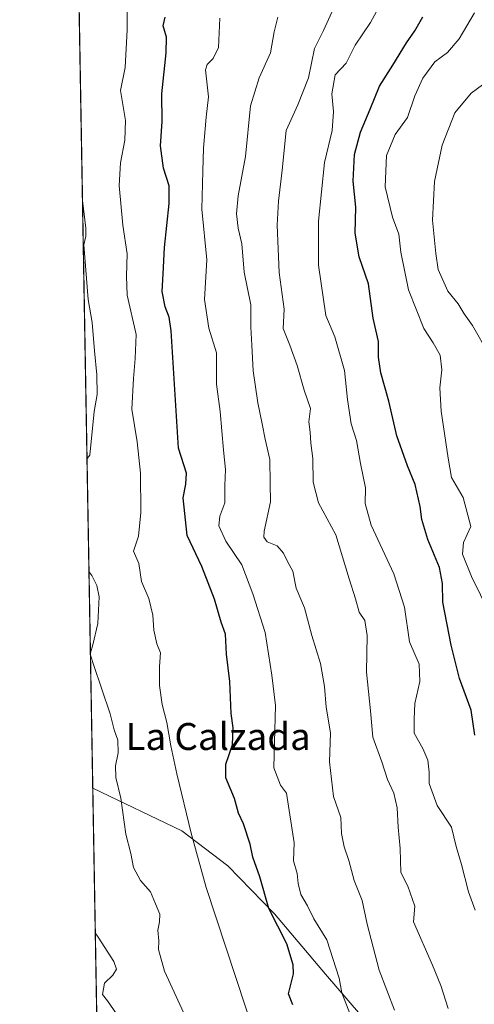
# Model space of a CAD drawing. Units: metres. Extents: x 621214 to 624687, y 4722553 to 4724927.
# Drawn here: x 621214 to 621349, y 4723563 to 4723855 of the extents above; entities that cross this region are included whole.
import ezdxf
from ezdxf.enums import TextEntityAlignment as Align

# ---------------------------------------------------------------- set-up
doc = ezdxf.new("R2010")
doc.units = ezdxf.units.M
doc.header["$MEASUREMENT"] = 0
for name, color, linetype, lineweight in [('Arbolado forestal CxS', 92, 'Continuous', 0), ('Comarca CxS', 21, 'Continuous', 0), ('Comunidad Autónoma CxS', 142, 'Continuous', 0), ('Curva de nivel maestra', 30, 'Continuous', 30), ('Curva de nivel normal', 30, 'Continuous', 0), ('Entidad de ámbito territorial CxS', 92, 'Continuous', 0), ('Matorral CxS', 135, 'Continuous', 0), ('Municipio CxS', 4, 'Continuous', 0), ('Provincia CxS', 1, 'Continuous', 0), ('Texto cartográfico', 7, 'Continuous', 0)]:
    doc.layers.add(name, color=color, linetype=linetype, lineweight=lineweight)
doc.styles.add('Style-Arial', font='txt')

# ---------------------------------------------------------------- blocks, each defined once
blk = doc.blocks.new('*U6')
at = {"layer": 'Matorral CxS', "color": 135, "linetype": 'Continuous', "lineweight": 0}
blk.add_polyline3d([(621248.1193000004, 4722934.302999999, 828.511799999993), (621236.0094, 4723626.6896, 862.0365000000021), (621262.4046999998, 4723614.0865, 855.9900999999956), (621276.0765000005, 4723603.694499999, 853.2988999999944), (621289.8592999997, 4723589.496300001, 849.7044000000025), (621305.0268999999, 4723571.5305, 846.7706000000036), (621322.1574999997, 4723551.717900001, 842.7831000000006)], dxfattribs=at)

msp = doc.modelspace()

# ---------------------------------------------------------------- linework, layer by layer
at = {"layer": 'Arbolado forestal CxS', "color": 92, "linetype": 'Continuous', "lineweight": 0, "extrusion": (0.0004608050947636721, -0.02634676844476937, 0.9996527574368925), "elevation": -123304.2927280053, "flags": 128}
msp.add_lwpolyline([(703744.6311592184, 4710427.111281211), (703744.6311592184, 4711089.580785198)], dxfattribs=at)
at = {"layer": 'Arbolado forestal CxS', "color": 92, "linetype": 'Continuous', "lineweight": 0}
for points in [[(621322.1574999997, 4723551.717900001, 842.7831000000006), (621305.0268999999, 4723571.5305, 846.7706000000036), (621289.8592999997, 4723589.496300001, 849.7044000000025), (621276.0765000005, 4723603.694499999, 853.2988999999944), (621262.4046999998, 4723614.0865, 855.9900999999956), (621236.0094, 4723626.6896, 862.0365000000021), (621224.4286000002, 4724288.8278, 879.493100000007)], [(621236.0094, 4723626.6896, 862.0365000000021), (621262.4046999998, 4723614.0865, 855.9900999999956), (621276.0765000005, 4723603.694499999, 853.2988999999944), (621289.8592999997, 4723589.496300001, 849.7044000000025), (621305.0268999999, 4723571.5305, 846.7706000000036), (621322.1574999997, 4723551.717900001, 842.7831000000006), (621335.4675000003, 4723540.296900001, 839.5383000000003), (621356.2270999998, 4723529.365900001, 834.3007000000072), (621374.8019000003, 4723521.7139, 829.0806000000011), (621401.8126999997, 4723526.754699999, 819.7142000000022), (621419.2358999997, 4723535.9235, 813.5478000000003), (621436.7178999997, 4723545.032099999, 808.8420000000042)]]:
    msp.add_polyline3d(points, dxfattribs=at)
at = {"layer": 'Comarca CxS', "color": 21, "linetype": 'Continuous', "lineweight": 0, "flags": 128}
msp.add_lwpolyline([(623344.9101318197, 4722590.042063824), (621254.7900009137, 4722552.899982751), (621214.3300009147, 4724866.219982727)], dxfattribs=at)
at = {"layer": 'Comunidad Autónoma CxS', "color": 142, "linetype": 'Continuous', "lineweight": 0, "flags": 128}
msp.add_lwpolyline([(623344.9101318197, 4722590.042063824), (621254.7900009137, 4722552.899982751), (621214.3300009147, 4724866.219982727), (621781.6725514875, 4724876.311817548), (623748.8291919964, 4724911.303411006), (624629.0100009406, 4724926.959982729), (624655.4767280957, 4723454.801580949), (624670.6000009407, 4722613.599982752)], close=True, dxfattribs=at)
at = {"layer": 'Curva de nivel maestra', "color": 30, "linetype": 'Continuous', "lineweight": 30, "flags": 128}
for points, elevation in [([(621295.3700000001, 4723562.4901), (621294.0999999996, 4723565.720100001), (621295.5499999998, 4723571.6601), (621295.4500000002, 4723574.340100001), (621293.5300000003, 4723580.520099999), (621288.1799999997, 4723591.0101), (621285.5800000001, 4723600.460100001), (621283.5099999999, 4723606.280099999), (621282.6699999999, 4723610.120100001), (621280.6799999997, 4723616.140100001), (621279.2699999996, 4723619.360099999), (621278.0599999996, 4723623.710100001), (621275.4800000006, 4723629.790100001), (621275.4800000006, 4723633.850099999), (621277.4600000001, 4723639.590100001), (621277.6799999997, 4723644.620100001), (621277.0899999999, 4723648.840100001), (621276.6100000005, 4723658.420100001), (621275.6699999999, 4723666.5001), (621275.3700000001, 4723672.420100001), (621274.1100000005, 4723676.020099999), (621272.1299999999, 4723682.790100001), (621268.3600000005, 4723692.470100001), (621264.0199999996, 4723701.710100001), (621262.8499999996, 4723712.840100001), (621263.5800000001, 4723716.9301), (621263.7599999999, 4723720.140100001), (621261.3899999997, 4723727.610099999), (621259.2100000001, 4723762.420100001), (621258.6200000001, 4723766.460100001), (621257.5099999999, 4723769.550100001), (621256.6299999999, 4723774.090100001), (621256.9299999997, 4723779.3101), (621257.2300000006, 4723787.110099999), (621258.6799999997, 4723800.210100001), (621258.6200000001, 4723805.380100001), (621256.9400000004, 4723810.630100001), (621256.1299999999, 4723817.290100001), (621256.5599999996, 4723824.5001), (621256.4699999997, 4723832.7401), (621257.8200000003, 4723844.8201), (621257.8899999997, 4723849.4801), (621256.9100000003, 4723852.8201), (621257.5199999996, 4723855.4101)], 850), ([(621349.3200000003, 4723642.440099999), (621348.1799999997, 4723649.9001), (621344.7300000006, 4723659.2601), (621342.3399999999, 4723669.170100001), (621339.8600000005, 4723681.9001), (621339.7400000002, 4723687.4801), (621338.8200000003, 4723692.170100001), (621335.3799999999, 4723700.4801), (621333.5599999996, 4723706.4301), (621333.1399999997, 4723710.2601), (621331.6500000004, 4723716.770099999), (621329.3099999996, 4723722.3301), (621326.2199999997, 4723731.290100001), (621323.8200000003, 4723741.5001), (621321.4600000001, 4723749.9001), (621320.79, 4723754.5701), (621320.7100000001, 4723759.2401), (621319.1600000003, 4723766.130100001), (621317.7599999999, 4723776.370100001), (621315.0599999996, 4723784.340100001), (621313.8399999999, 4723791.370100001), (621313.9900000002, 4723799.0701), (621313.2199999997, 4723806.8101), (621313.5999999996, 4723814.7301), (621315.3600000005, 4723821.3301), (621318.2599999999, 4723828.190099999), (621321.0499999998, 4723834.940099999), (621325.04, 4723841.1801), (621329.0300000003, 4723847.8201), (621331.5499999998, 4723851.420100001), (621333.9299999997, 4723855.5101)], 825)]:
    msp.add_lwpolyline(points, dxfattribs=dict(at, elevation=elevation))
at = {"layer": 'Curva de nivel normal', "color": 30, "linetype": 'Continuous', "lineweight": 0, "flags": 128}
for points, elevation in [([(621246.0800000001, 4723864.380100001), (621246.2199999997, 4723851.720100001), (621245.6299999999, 4723840.540100001), (621244.2300000006, 4723833.690099999), (621245.6799999997, 4723824.8201), (621245.5199999996, 4723818.920100001), (621244.2400000002, 4723812.2301), (621243.8700000001, 4723805.4901), (621244.9100000003, 4723793.780099999), (621246.2000000002, 4723785.190099999), (621246.0499999998, 4723778.630100001), (621246.1799999997, 4723772.960100001), (621248.8600000005, 4723761.300100001), (621248.5300000003, 4723754.1501), (621248.0499999998, 4723748.300100001), (621247.5899999999, 4723739.1601), (621249.1900000004, 4723729.5001), (621250.1600000003, 4723720.170100001), (621250.29, 4723708.5001), (621249.5199999996, 4723701.440099999), (621248.04, 4723697.0601), (621249.6200000001, 4723693.4001), (621250.4800000006, 4723687.9901), (621252.6600000003, 4723683.040100001), (621253.8399999999, 4723678.020099999), (621254.0800000001, 4723673.590100001), (621255.0499999998, 4723669.5801), (621256.0499999998, 4723666.840100001), (621255.7599999999, 4723662.840100001), (621255.7699999996, 4723657.170100001), (621256.6200000001, 4723651.600099999), (621257.9600000001, 4723646.220100001), (621259.1600000003, 4723639.2501), (621260.9500000002, 4723630.9901), (621265.1600000003, 4723613.4301), (621269.6299999999, 4723597.2401), (621290.1500000004, 4723534.8301)], 855), ([(621323.2599999999, 4723862.890100001), (621318.3300000001, 4723853.8201), (621313.8700000001, 4723847.170100001), (621311.1399999997, 4723841.8201), (621307.9199999999, 4723838.360099999), (621306.9000000004, 4723832.6801), (621307.4000000004, 4723827.4801), (621306.9900000002, 4723821.850099999), (621304.7599999999, 4723812.300100001), (621302.9600000001, 4723794.970100001), (621302.9900000002, 4723781.9001), (621305.1200000001, 4723766.9001), (621307.8200000003, 4723760.5701), (621310.6399999997, 4723750.590100001), (621311.5999999996, 4723742.050100001), (621312.6399999997, 4723734.8301), (621314.2100000001, 4723729.870100001), (621315.4500000002, 4723723.0101), (621316.9000000004, 4723715.850099999), (621316.8099999996, 4723711.170100001), (621318.5499999998, 4723704.700099999), (621325.3399999999, 4723690.3101), (621328.4299999997, 4723680.380100001), (621329.9600000001, 4723670.190099999), (621332.7599999999, 4723663.470100001), (621332.9900000002, 4723658.340100001), (621331.5, 4723651.800100001), (621331.3499999996, 4723647.1801), (621331.3499999996, 4723643.020099999), (621333.9199999999, 4723638.530099999), (621335.3399999999, 4723635.040100001), (621335.7599999999, 4723631.5001), (621335.7599999999, 4723628.130100001), (621338.1799999997, 4723621.640100001), (621342.3799999999, 4723615.1501), (621343.8099999996, 4723609.470100001), (621345.3300000001, 4723604.100099999), (621347.3899999997, 4723596.0101), (621349.4400000004, 4723590.5101)], 830), ([(621341.3799999999, 4723561.370100001), (621339.2000000002, 4723568.2401), (621336.8099999996, 4723574.190099999), (621331.1600000003, 4723587.040100001), (621331.5599999996, 4723591.7501), (621329.4199999999, 4723597.6801), (621327.3300000001, 4723601.700099999), (621327.1900000004, 4723608.8301), (621326.5800000001, 4723615.200099999), (621326.3300000001, 4723620.860099999), (621325.25, 4723625.210100001), (621323.4400000004, 4723629.340100001), (621321.7599999999, 4723634.5801), (621319.04, 4723641.840100001), (621318.3700000001, 4723649.640100001), (621317.1600000003, 4723661.1501), (621317.4199999999, 4723672.0101), (621316.6500000004, 4723676.440099999), (621314.9699999997, 4723678.960100001), (621313.9600000001, 4723682.880100001), (621312.0199999996, 4723688.870100001), (621308.0899999999, 4723701.880100001), (621302.9299999997, 4723711.3301), (621301.3899999997, 4723717.5101), (621301.2300000006, 4723724.520099999), (621300.6699999999, 4723729.040100001), (621300.4299999997, 4723732.3201), (621300.0599999996, 4723735.360099999), (621300.5700000003, 4723739.3101), (621298.7199999997, 4723744.8301), (621296.6699999999, 4723752.120100001), (621294.4299999997, 4723758.1601), (621292.4800000006, 4723763.040100001), (621292.75, 4723768.8101), (621291.29, 4723779.7401), (621290.7000000002, 4723793.700099999), (621291.0899999999, 4723800.8301), (621292.2000000002, 4723810.0701), (621293.4100000003, 4723821.8201), (621296.79, 4723829.4801), (621299.9600000001, 4723837.4801), (621301.7199999997, 4723846.1501), (621304.4000000004, 4723851.4801), (621307.4199999999, 4723858.050100001)], 835), ([(621353.6299999999, 4723678.610099999), (621348.3200000003, 4723689.530099999), (621345.6200000001, 4723696.110099999), (621346, 4723699.620100001), (621348.1600000003, 4723704.3201), (621345.8399999999, 4723712.960100001), (621342.4400000004, 4723718.9001), (621341.3700000001, 4723724.5801), (621339.3499999996, 4723738.590100001), (621338.9699999997, 4723745.4901), (621339.54, 4723750.8301), (621339.0300000003, 4723755.1601), (621336.9600000001, 4723758.8301), (621334.1500000004, 4723763.100099999), (621329.6399999997, 4723774.590100001), (621327.3899999997, 4723785.7301), (621326.79, 4723791.020099999), (621324.9199999999, 4723796.120100001), (621322.7699999996, 4723805.1501), (621323.0899999999, 4723814.440099999), (621325.6900000004, 4723820.6501), (621329.3899999997, 4723825.670100001), (621331.5, 4723832.0701), (621333.8499999996, 4723837.3301), (621337.4100000003, 4723842.200099999), (621341.2000000002, 4723844.970100001), (621344.6600000003, 4723849.040100001), (621349.2199999997, 4723856.7601)], 820), ([(621315, 4723552.7301), (621309.8899999997, 4723566.030099999), (621309.1200000001, 4723570.370100001), (621305.4199999999, 4723581.7601), (621301.6100000005, 4723587.940099999), (621299.6600000003, 4723591.800100001), (621297.7400000002, 4723595.210100001), (621296.9000000004, 4723598.440099999), (621296.5999999996, 4723601.4101), (621295.54, 4723605.1801), (621295.7400000002, 4723610.530099999), (621293.4500000002, 4723625.2501), (621291.6500000004, 4723627.610099999), (621289.6600000003, 4723632.7401), (621289.8700000001, 4723640.380100001), (621290.2199999997, 4723651.2501), (621289.1200000001, 4723660.2401), (621287.1200000001, 4723672.9101), (621283.5, 4723684.4001), (621280.1699999999, 4723693.030099999), (621275.4800000006, 4723700.040100001), (621273.3799999999, 4723704.5101), (621273.6399999997, 4723707.450099999), (621275.1500000004, 4723711.4101), (621275.1299999999, 4723716.530099999), (621275.4100000003, 4723721.290100001), (621274.7599999999, 4723726.960100001), (621273.7599999999, 4723738.450099999), (621272.7400000002, 4723746.5701), (621272.6600000003, 4723751.1601), (621272.6799999997, 4723755.8301), (621270.4000000004, 4723763.1601), (621269.1200000001, 4723771.720100001), (621269.8499999996, 4723783.440099999), (621268.3700000001, 4723798.460100001), (621268.6200000001, 4723809.710100001), (621268.8099999996, 4723816.550100001), (621269.3300000001, 4723822.360099999), (621269.6100000005, 4723825.8201), (621270.3300000001, 4723831.8201), (621269.4299999997, 4723839.8201), (621269.8899999997, 4723841.420100001), (621271.7100000001, 4723843.1501), (621273.3200000003, 4723846.4801), (621273.6600000003, 4723855.1501)], 845), ([(621325.5099999999, 4723560.840100001), (621320.9000000004, 4723572.710100001), (621317.4299999997, 4723586.4001), (621315.8799999999, 4723593.4001), (621313.54, 4723599.300100001), (621311.9900000002, 4723605.3101), (621310.5800000001, 4723609.300100001), (621309.7800000003, 4723613.3101), (621309.54, 4723618.030099999), (621307.4100000003, 4723624.3101), (621306.25, 4723634.5101), (621306.4699999997, 4723643.1801), (621305.2199999997, 4723650.7601), (621304.7199999997, 4723656.9301), (621303.5199999996, 4723663.7601), (621300.9600000001, 4723671.9801), (621298.7999999998, 4723680.200099999), (621296.29, 4723686.0801), (621295.3700000001, 4723691.140100001), (621293.7800000003, 4723693.950099999), (621292.5899999999, 4723696.440099999), (621290.7000000002, 4723698.5801), (621287.7699999996, 4723699.8301), (621286.7699999996, 4723701.2301), (621286.8799999999, 4723702.940099999), (621288.7599999999, 4723711.6601), (621288.6299999999, 4723717.0601), (621288.4699999997, 4723724.2501), (621287.0899999999, 4723730.210100001), (621286.2400000002, 4723734.800100001), (621284.9299999997, 4723741.0101), (621284.2000000002, 4723746.5001), (621283.5499999998, 4723750.520099999), (621283.1900000004, 4723758.110099999), (621282.8399999999, 4723763.5101), (621282.8399999999, 4723770.100099999), (621280.8600000005, 4723779.790100001), (621280.2000000002, 4723788.2301), (621279.1200000001, 4723792.850099999), (621278.6299999999, 4723797.0801), (621279.1299999999, 4723802.4801), (621281.2699999996, 4723814.1501), (621282.7699999996, 4723829.1501), (621285.3099999996, 4723837.4801), (621288.7100000001, 4723844.880100001), (621289.8099999996, 4723851.050100001), (621290.9000000004, 4723855.390100001)], 840), ([(621232.2827000003, 4723839.7643), (621232.3799999999, 4723838.5801), (621232.3164999997, 4723837.832400001)], 860), ([(621355.2999999998, 4723838.120100001), (621348.2599999999, 4723832.940099999), (621343.3799999999, 4723827.050100001), (621339.6699999999, 4723817.5101), (621337.3700000001, 4723806.700099999), (621336.7999999998, 4723795.220100001), (621337.7199999997, 4723785.3301), (621338.4400000004, 4723780.5601), (621341.3499999996, 4723774.170100001), (621344.4000000004, 4723770.420100001), (621346.1100000005, 4723767.460100001), (621348.6699999999, 4723764.0101), (621353.5, 4723755.4801)], 815), ([(621232.9605, 4723801.0141), (621233.9100000003, 4723792.890100001), (621233.9500000002, 4723790.470100001), (621233.3300000001, 4723787.9301), (621234.1699999999, 4723777.920100001), (621234.6699999999, 4723771.6801), (621235.8099999996, 4723764.840100001), (621236.5, 4723756.4901), (621237.25, 4723749.3301), (621237.2699999996, 4723743.4901), (621236.4500000002, 4723738.4901), (621235.0899999999, 4723725.550100001), (621234.2982000001, 4723724.528899999)], 860), ([(621234.8844, 4723691.0131), (621235.7100000001, 4723689.790100001), (621237.2300000006, 4723686.9001), (621237.8600000005, 4723683.4901), (621237.5099999999, 4723675.5601), (621236.0700000003, 4723669.2401), (621235.3058000002, 4723666.9209)], 860), ([(621235.3181999996, 4723666.211999999), (621236.1799999997, 4723663.380100001), (621241.1200000001, 4723648.7401), (621242.3300000001, 4723644.0701), (621243.4500000002, 4723640.960100001), (621243.5199999996, 4723637.1801), (621242.7400000002, 4723633.360099999), (621242.8300000001, 4723629.9101), (621244.3600000005, 4723623.7601), (621245.8399999999, 4723613.120100001), (621247.29, 4723607.340100001), (621248.0599999996, 4723603.220100001), (621250.1399999997, 4723599.360099999), (621253.1399999997, 4723596.020099999), (621254.6500000004, 4723592.440099999), (621255.8600000005, 4723589.350099999), (621255.8300000001, 4723587.110099999), (621255.2999999998, 4723584.5701), (621255.6100000005, 4723581.4001), (621255.4800000006, 4723578.850099999), (621257.2599999999, 4723572.4901), (621269.25, 4723546.470100001)], 860), ([(621236.7599999999, 4723583.772600001), (621237.5899999999, 4723582.520099999), (621242.2400000002, 4723575.340100001), (621243.0899999999, 4723573.040100001), (621241.9100000003, 4723571.220100001), (621239.4699999997, 4723568.920100001), (621238.9299999997, 4723565.550100001), (621240.4000000004, 4723563.630100001), (621243.04, 4723559.840100001)], 865)]:
    msp.add_lwpolyline(points, dxfattribs=dict(at, elevation=elevation))
at = {"layer": 'Entidad de ámbito territorial CxS', "color": 92, "linetype": 'Continuous', "lineweight": 0, "flags": 128}
msp.add_lwpolyline([(623344.9101318197, 4722590.042063824), (621254.7900009137, 4722552.899982751), (621214.3300009147, 4724866.219982727)], dxfattribs=at)
at = {"layer": 'Matorral CxS', "color": 135, "linetype": 'Continuous', "lineweight": 0, "extrusion": (-0.001569330858873527, 0.08972055791131972, 0.9959657417244516), "elevation": 423690.0559376335, "flags": 128}
msp.add_lwpolyline([(-703750.8218165222, -4692782.280867012), (-703750.8218165222, -4692952.753062378)], dxfattribs=at)
at = {"layer": 'Matorral CxS', "color": 135, "linetype": 'Continuous', "lineweight": 0}
msp.add_polyline3d([(621236.0094, 4723626.6896, 862.0365000000021), (621262.4046999998, 4723614.0865, 855.9900999999956), (621276.0765000005, 4723603.694499999, 853.2988999999944), (621289.8592999997, 4723589.496300001, 849.7044000000025), (621305.0268999999, 4723571.5305, 846.7706000000036), (621322.1574999997, 4723551.717900001, 842.7831000000006), (621335.4675000003, 4723540.296900001, 839.5383000000003), (621356.2270999998, 4723529.365900001, 834.3007000000072), (621374.8019000003, 4723521.7139, 829.0806000000011), (621401.8126999997, 4723526.754699999, 819.7142000000022), (621419.2358999997, 4723535.9235, 813.5478000000003), (621436.7178999997, 4723545.032099999, 808.8420000000042)], dxfattribs=at)
at = {"layer": 'Municipio CxS', "color": 4, "linetype": 'Continuous', "lineweight": 0, "flags": 128}
msp.add_lwpolyline([(623344.9101318197, 4722590.042063824), (621254.7900009137, 4722552.899982751), (621214.3300009147, 4724866.219982727)], dxfattribs=at)
at = {"layer": 'Provincia CxS', "color": 1, "linetype": 'Continuous', "lineweight": 0, "flags": 128}
msp.add_lwpolyline([(623344.9101318197, 4722590.042063824), (621254.7900009137, 4722552.899982751), (621214.3300009147, 4724866.219982727), (621781.6725514875, 4724876.311817548), (623748.8291919964, 4724911.303411006), (624629.0100009406, 4724926.959982729), (624655.4767280957, 4723454.801580949), (624670.6000009407, 4722613.599982752)], close=True, dxfattribs=at)

# ---------------------------------------------------------------- block references
at = {"layer": 'Matorral CxS', "color": 135, "linetype": 'Continuous', "lineweight": 0}
msp.add_blockref('*U6', (0, 0), dxfattribs=at)

# ---------------------------------------------------------------- texts
at = {"layer": 'Texto cartográfico', "color": 7, "linetype": 'Continuous', "lineweight": 0, "style": 'Style-Arial'}
msp.add_text('La Calzada', height=8, dxfattribs=at).set_placement((621273.1778439024, 4723642.06015), align=Align.MIDDLE_CENTER)

doc.saveas('drawing.dxf')
